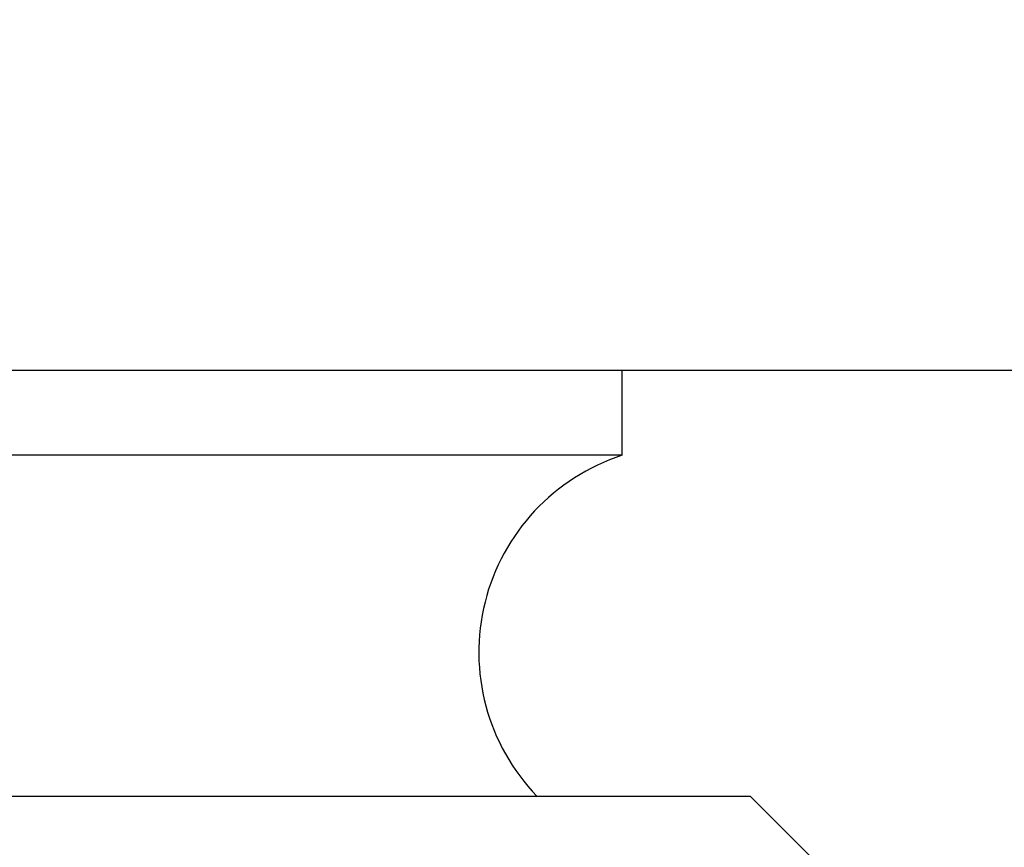
# Model space of a CAD drawing. Units: inches. Extents: x 0.3 to 10.7, y 0.4 to 8.2.
# Drawn here: x 4.9 to 4.9, y 6.1 to 6.2 of the extents above; entities that cross this region are included whole.
import ezdxf

# ---------------------------------------------------------------- set-up
doc = ezdxf.new("R2010")
doc.units = ezdxf.units.IN
doc.header["$MEASUREMENT"] = 0
doc.styles.add('SLDTEXTSTYLE0', font='TXT', dxfattribs={"width": 0.75})
doc.dimstyles.new('SLDDIMSTYLE2', dxfattribs={"dimtxt": 0.125, "dimasz": 0.13, "dimexe": 0, "dimexo": 0.0625, "dimgap": 0.03125, "dimtad": 0, "dimtih": 1, "dimtoh": 1, "dimdec": 1, "dimlfac": 4, "dimrnd": 1e-09, "dimzin": 12, "dimdsep": 46, "dimtxsty": 'SLDTEXTSTYLE0', "dimsah": 1, "dimcen": 0.09, "dimadec": 0, "dimazin": 3, "dimtfac": 1, "dimtdec": 1, "dimtofl": 0, "dimtmove": 0, "dimatfit": 3, "dimfxl": 1, "dimfrac": 2, "dimtolj": 1, "dimtzin": 12, "dimarcsym": 0})
doc.dimstyles.new('SLDDIMSTYLE3', dxfattribs={"dimtxt": 0.125, "dimasz": 0.13, "dimexe": 0, "dimexo": 0.0625, "dimgap": 0.03125, "dimtad": 0, "dimtih": 1, "dimtoh": 1, "dimlfac": 4, "dimrnd": 1e-09, "dimzin": 12, "dimdsep": 46, "dimtxsty": 'SLDTEXTSTYLE0', "dimsah": 1, "dimcen": 0.09, "dimadec": 0, "dimazin": 3, "dimtfac": 1, "dimtdec": 3, "dimtofl": 0, "dimtmove": 0, "dimatfit": 3, "dimfxl": 1, "dimfrac": 2, "dimtolj": 1, "dimtzin": 12, "dimarcsym": 0})

# ---------------------------------------------------------------- blocks, each defined once
blk = doc.blocks.new('_D_5')
at = {"color": 7, "linetype": 'Continuous', "lineweight": 0}
for p, q in [((5.7428400051, 6.0954660278), (5.7428400051, 5.4474233534)), ((3.8834650051, 5.8767160278), (3.8834650051, 5.4474233534)), ((3.8834650051, 5.5724233534), (4.6779416586, 5.5724233534)), ((5.7428400051, 5.5724233534), (5.0012055575, 5.5724233534))]:
    blk.add_line(p, q, dxfattribs=at)
at = {"color": 7, "linetype": 'Continuous', "lineweight": 18}
for points in [[(3.8834650051, 5.5724233534), (4.0134650051, 5.5524233534), (4.0134650051, 5.5924233534)], [(5.7428400051, 5.5724233534), (5.6128400051, 5.5924233534), (5.6128400051, 5.5524233534)]]:
    blk.add_solid(points, dxfattribs=at)
at = {"color": 7, "linetype": 'Continuous', "lineweight": 18, "insert": (4.6779416586, 5.6343380817), "char_height": 0.125, "attachment_point": 1, "style": 'SLDTEXTSTYLE0'}
blk.add_mtext('7.44', dxfattribs=at)
blk = doc.blocks.new('SW_SYMBOL_MOD_COM')
at = {"color": 0, "linetype": 'Continuous', "lineweight": 0}
for p, q in [((19.6850393701, 59.0551181102), (19.6850393701, 49.2125984252)), ((-19.6850393701, 19.6850393701), (-9.842519685, 19.6850393701)), ((49.2125984252, 19.6850393701), (59.0551181102, 19.6850393701)), ((19.6850393701, -19.6850393701), (19.6850393701, -9.842519685))]:
    blk.add_line(p, q, dxfattribs=at)
blk.add_circle((19.6850393701, 19.6850393701), 19.68503937007874, dxfattribs=at)
for start, end in [(90, 180), (270, 0)]:
    blk.add_arc((19.6850393701, 19.6850393701), 19.68503937007874, start, end, dxfattribs=at)
for points in [[(19.6850393701, 19.6850393701), (0, 19.6850393701), (19.6850393701, 39.3700787402)], [(19.6850393701, 19.6850393701), (39.3700787402, 19.6850393701), (19.6850393701, 0)]]:
    blk.add_solid(points, dxfattribs=at)
blk = doc.blocks.new('_D_7')
at = {"color": 7, "linetype": 'Continuous', "lineweight": 0}
for p, q in [((3.9647150051, 7.201814453), (6.4935724328, 7.201814453)), ((6.3685724328, 7.201814453), (6.3685724328, 6.6390838634)), ((6.3685724328, 5.9267160278), (6.3685724328, 6.4387366511)), ((3.9647150051, 5.9267160278), (6.4935724328, 5.9267160278))]:
    blk.add_line(p, q, dxfattribs=at)
at = {"color": 7, "linetype": 'Continuous', "lineweight": 18}
for points in [[(6.3685724328, 7.201814453), (6.3485724328, 7.071814453), (6.3885724328, 7.071814453)], [(6.3685724328, 5.9267160278), (6.3885724328, 6.0567160278), (6.3485724328, 6.0567160278)]]:
    blk.add_solid(points, dxfattribs=at)
at = {"color": 7, "linetype": 'Continuous', "lineweight": 18, "xscale": 0.0040555664, "yscale": 0.0040555664, "zscale": 0.0040555664}
blk.add_blockref('SW_SYMBOL_MOD_COM', (6.094371047, 6.4560706332), dxfattribs=at)
at = {"color": 7, "linetype": 'Continuous', "lineweight": 18, "insert": (6.4118710492, 6.6017798386), "char_height": 0.125, "attachment_point": 1, "style": 'SLDTEXTSTYLE0'}
blk.add_mtext('5.1', dxfattribs=at)

msp = doc.modelspace()

# ---------------------------------------------------------------- linework, layer by layer
at = {"color": 7, "linetype": 'Continuous', "lineweight": 25}
for p, q in [((4.4772150051, 6.1454660278), (5.6803400051, 6.1454660278)), ((4.9134789285, 6.1392160278), (4.9134789285, 6.1454660278)), ((4.9134789285, 6.1392160278), (4.840965922, 6.1392160278)), ((4.8358383207, 6.1142160278), (4.9228539285, 6.1142160278)), ((4.9278846522, 6.109185304), (4.9228539285, 6.1142160278))]:
    msp.add_line(p, q, dxfattribs=at)
msp.add_arc((4.9181664285, 6.1247629028), 0.0151942580771695, 107.9691397402, 223.958373324, dxfattribs=at)

# ---------------------------------------------------------------- dimensions: what is measured, and where the dimension line sits
at = {"color": 7, "linetype": 'Continuous', "lineweight": 18}
dim = msp.add_linear_dim(base=(6.3685724328, 5.9267160278), p1=(3.9147150051, 7.201814453), p2=(3.9147150051, 5.9267160278), angle=90, text='<MOD-COM><>', dimstyle='SLDDIMSTYLE2', dxfattribs=at)
dim.commit()
dim.dimension.update_dxf_attribs({"geometry": '_D_7', "text_midpoint": (6.3685724328, 6.5389102572), "dimtype": 160})
dim = msp.add_linear_dim(base=(3.8834650051, 5.5724233534), p1=(5.7428400051, 6.1454660278), p2=(3.8834650051, 5.9267160278), dimstyle='SLDDIMSTYLE3', dxfattribs=at)
dim.commit()
dim.dimension.update_dxf_attribs({"geometry": '_D_5', "text_midpoint": (4.8395736081, 5.5724233534), "dimtype": 160})

doc.saveas('drawing.dxf')
